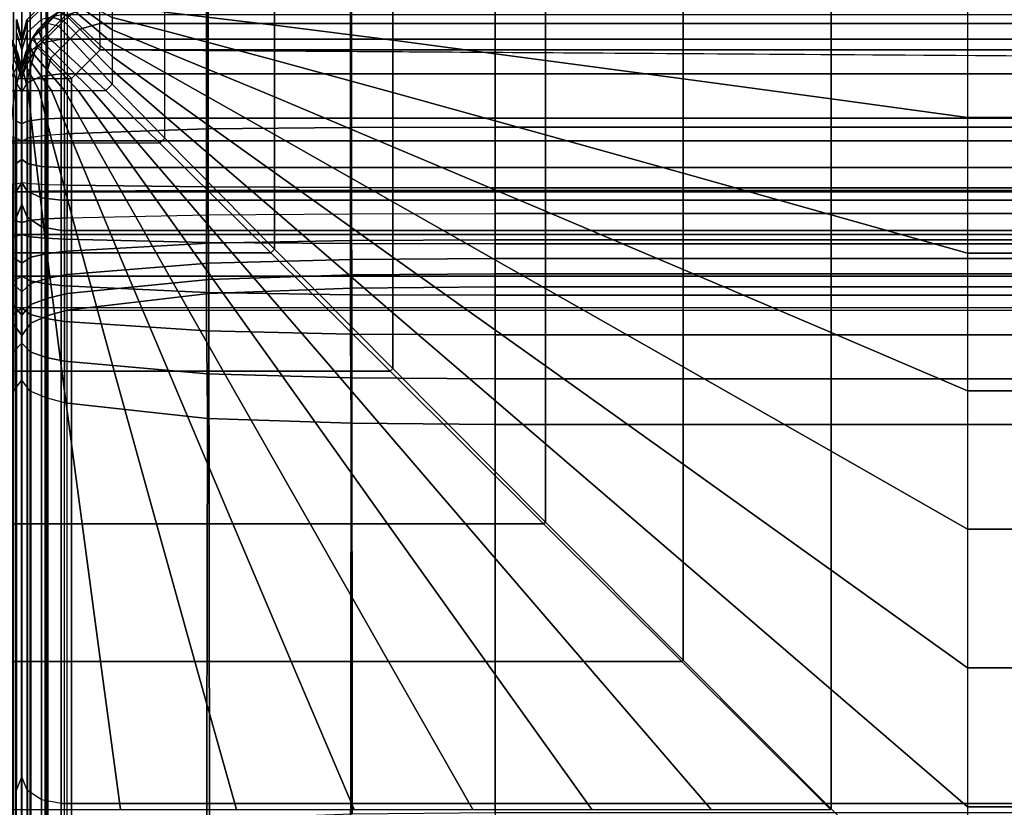
# Model space of a CAD drawing. Units: inches. Extents: x -0.1 to 84.2, y -46.6 to 0.
# Drawn here: x 52 to 58.2, y -9.1 to -4.1 of the extents above; entities that cross this region are included whole.
import ezdxf

# ---------------------------------------------------------------- set-up
doc = ezdxf.new("R2010")
doc.units = ezdxf.units.IN
doc.header["$MEASUREMENT"] = 0
for name, color, linetype in [('SEAT-BACK', 5, 'Continuous'), ('SEAT-BACKFABRIC', 5, 'Continuous'), ('SEAT-SEAT', 5, 'Continuous')]:
    doc.layers.add(name, color=color, linetype=linetype)

msp = doc.modelspace()

# ---------------------------------------------------------------- linework, layer by layer
at = {"layer": 'SEAT-BACK'}
for points in [[(52.1255, -4.0335, 14), (52.1221, -4.0355, 13.7855), (52.0326, -4.1274, 13.8774), (52.034, -4.125, 14)], [(52.1221, -4.0355, 13.7855), (52.1255, -4.25, 13.7835), (52.034, -4.25, 13.875), (52.0326, -4.1274, 13.8774)], [(52.1255, -4.0553, 27.4405), (52.1255, -4.0335, 27.25), (52.034, -4.125, 27.25), (52.034, -4.1445, 27.4198)], [(52.1255, -4.1264, 27.6343), (52.1255, -4.0553, 27.4405), (52.034, -4.1445, 27.4198), (52.034, -4.2078, 27.5925)], [(52.1221, -4.0355, 13.7855), (52.2505, -4, 13.75), (52.2505, -4.25, 13.75), (52.1255, -4.25, 13.7835)], [(77.7505, -4, 13.75), (77.7505, -4.25, 13.75), (52.2505, -4.25, 13.75), (52.2505, -4, 13.75)], [(52.2505, -4.2494, 27.8617), (52.2505, -4.0966, 27.6496), (52.1255, -4.1264, 27.6343), (52.1255, -4.2733, 27.8383)], [(52.2505, -4.0966, 27.6496), (52.2505, -4.2494, 27.8617), (77.7505, -4.2494, 27.8617), (77.7505, -4.0966, 27.6496)], [(51.9666, -4.1445, 27.4198), (51.9666, -4.125, 27.25), (52.0001, -4.25, 27.25), (52.0001, -4.2662, 27.3915)], [(52.0001, -4.25, 27.25), (52.0001, -4.25, 14), (51.9666, -4.125, 14), (51.9666, -4.125, 27.25)], [(51.9666, -4.125, 14), (52.0001, -4.25, 14), (51.968, -4.1274, 13.8774), (51.9666, -4.125, 14)], [(51.968, -4.1274, 13.8774), (52.0001, -4.25, 14), (51.9666, -4.25, 13.875), (51.968, -4.1274, 13.8774)], [(51.9666, -4.2078, 27.5925), (51.9666, -4.1445, 27.4198), (52.0001, -4.2662, 27.3915), (52.0001, -4.319, 27.5354)], [(52.034, -4.1445, 27.4198), (52.034, -4.125, 27.25), (52.0005, -4.25, 27.25), (52.0005, -4.2662, 27.3915)], [(52.0005, -4.25, 27.25), (52.0005, -4.25, 14), (52.034, -4.125, 14), (52.034, -4.125, 27.25)], [(52.034, -4.125, 14), (52.0326, -4.1274, 13.8774), (52.0005, -4.25, 14), (52.034, -4.125, 14)], [(52.0326, -4.1274, 13.8774), (52.034, -4.25, 13.875), (52.0005, -4.25, 14), (52.0326, -4.1274, 13.8774)], [(52.034, -4.2078, 27.5925), (52.034, -4.1445, 27.4198), (52.0005, -4.2662, 27.3915), (52.0005, -4.319, 27.5354)], [(52.1255, -4.2733, 27.8383), (52.1255, -4.1264, 27.6343), (52.034, -4.2078, 27.5925), (52.034, -4.3388, 27.7743)], [(51.9666, -4.3388, 27.7743), (51.9666, -4.2078, 27.5925), (52.0001, -4.319, 27.5354), (52.0001, -4.4281, 27.687)], [(52.034, -4.3388, 27.7743), (52.034, -4.2078, 27.5925), (52.0005, -4.319, 27.5354), (52.0005, -4.4281, 27.687)], [(52.0001, -4.25, 14), (52.0001, -9.25, 14), (51.9666, -9.25, 13.875), (51.9666, -4.25, 13.875)], [(52.0001, -9.5, 23.1154), (52.0001, -9.5, 14.25), (52.0001, -4.25, 14), (52.0001, -4.25, 27.25)], [(52.0001, -4.2662, 27.3915), (52.0001, -9.4609, 23.4831), (52.0001, -9.5, 23.1154), (52.0001, -4.25, 27.25)], [(52.0001, -4.25, 14), (52.0001, -9.3774, 14.0349), (52.0001, -9.25, 14), (52.0001, -4.25, 14)], [(52.0001, -4.25, 14), (52.0001, -9.4653, 14.1229), (52.0001, -9.3774, 14.0349), (52.0001, -4.25, 14)], [(52.0001, -4.25, 14), (52.0001, -9.5, 14.25), (52.0001, -9.4653, 14.1229), (52.0001, -4.25, 14)], [(52.0001, -9.4609, 23.4831), (52.0001, -4.2662, 27.3915), (52.0001, -4.319, 27.5354)], [(52.0005, -4.25, 14), (52.0005, -9.25, 14), (52.034, -9.25, 13.875), (52.034, -4.25, 13.875)], [(52.034, -4.25, 13.875), (52.034, -9.25, 13.875), (52.1255, -9.25, 13.7835), (52.1255, -4.25, 13.7835)], [(52.034, -4.5277, 27.9147), (52.034, -4.3388, 27.7743), (52.1255, -4.2733, 27.8383), (52.1255, -4.4853, 27.9958)], [(52.1255, -4.4853, 27.9958), (52.1255, -4.2733, 27.8383), (52.2505, -4.2494, 27.8617), (52.2505, -4.4698, 28.0255)], [(52.1255, -4.25, 13.7835), (52.1255, -9.25, 13.7835), (52.2505, -9.25, 13.75), (52.2505, -4.25, 13.75)], [(77.7505, -4.2494, 27.8617), (52.2505, -4.2494, 27.8617), (52.2505, -4.4698, 28.0255), (77.7505, -4.4698, 28.0255)], [(77.7505, -4.25, 13.75), (77.7505, -9.25, 13.75), (52.2505, -9.25, 13.75), (52.2505, -4.25, 13.75)], [(52.0001, -4.5856, 27.8039), (52.0001, -4.4281, 27.687), (51.9666, -4.3388, 27.7743), (51.9666, -4.5277, 27.9147)], [(52.0001, -4.4281, 27.687), (52.0001, -9.4609, 23.4831), (52.0001, -4.319, 27.5354), (52.0001, -4.4281, 27.687)], [(52.0005, -4.5856, 27.8039), (52.0005, -4.4281, 27.687), (52.034, -4.3388, 27.7743), (52.034, -4.5277, 27.9147)], [(52.0001, -4.5856, 27.8039), (52.0001, -9.4609, 23.4831), (52.0001, -4.4281, 27.687), (52.0001, -4.5856, 27.8039)], [(52.034, -4.7696, 27.9926), (52.034, -4.5277, 27.9147), (52.1255, -4.4853, 27.9958), (52.1255, -4.7567, 28.0832)], [(52.1255, -4.7567, 28.0832), (52.1255, -4.4853, 27.9958), (52.2505, -4.4698, 28.0255), (52.2505, -4.752, 28.1163)], [(77.7505, -4.4698, 28.0255), (52.2505, -4.4698, 28.0255), (52.2505, -4.752, 28.1163), (77.7505, -4.752, 28.1163)], [(52.0001, -4.7872, 27.8688), (52.0001, -4.5856, 27.8039), (51.9666, -4.5277, 27.9147), (51.9666, -4.7696, 27.9926)], [(52.0005, -4.7872, 27.8688), (52.0005, -4.5856, 27.8039), (52.034, -4.5277, 27.9147), (52.034, -4.7696, 27.9926)], [(52.0001, -9.3711, 23.7747), (52.0001, -9.4609, 23.4831), (52.0001, -4.5856, 27.8039), (52.0001, -4.7872, 27.8688)], [(52.0001, -5.0107, 27.8601), (52.0001, -4.7872, 27.8688), (51.9666, -4.7696, 27.9926), (51.9666, -5.0379, 27.9821)], [(52.0001, -9.1893, 24.1108), (52.0001, -9.3711, 23.7747), (52.0001, -4.7872, 27.8688), (52.0001, -5.0107, 27.8601)], [(52.0005, -5.0107, 27.8601), (52.0005, -4.7872, 27.8688), (52.034, -4.7696, 27.9926), (52.034, -5.0379, 27.9821)], [(52.034, -5.0379, 27.9821), (52.034, -4.7696, 27.9926), (52.1255, -4.7567, 28.0832), (52.1255, -5.0577, 28.0714)], [(52.1255, -5.0577, 28.0714), (52.1255, -4.7567, 28.0832), (52.2505, -4.752, 28.1163), (52.2505, -5.065, 28.1041)], [(77.7505, -5.065, 28.1041), (77.7505, -4.752, 28.1163), (52.2505, -4.752, 28.1163), (52.2505, -5.065, 28.1041)], [(52.0001, -5.1582, 27.8071), (52.0001, -5.0107, 27.8601), (51.9666, -5.0379, 27.9821), (51.9666, -5.2149, 27.9186)], [(52.0001, -8.9273, 24.4102), (52.0001, -9.1893, 24.1108), (52.0001, -5.0107, 27.8601), (52.0001, -5.1582, 27.8071)], [(52.0005, -5.1582, 27.8071), (52.0005, -5.0107, 27.8601), (52.034, -5.0379, 27.9821), (52.034, -5.2149, 27.9186)], [(52.034, -5.2149, 27.9186), (52.034, -5.0379, 27.9821), (52.1255, -5.0577, 28.0714), (52.1255, -5.2564, 28.0001)], [(52.1255, -5.2564, 28.0001), (52.1255, -5.0577, 28.0714), (52.2505, -5.065, 28.1041), (52.2505, -5.2715, 28.03)], [(77.7505, -5.2715, 28.03), (77.7505, -5.065, 28.1041), (52.2505, -5.065, 28.1041), (52.2505, -5.2715, 28.03)], [(52.0001, -5.2955, 27.7124), (52.0001, -5.1582, 27.8071), (51.9666, -5.2149, 27.9186), (51.9666, -5.3796, 27.8049)], [(52.0001, -5.2955, 27.7124), (52.0001, -8.9273, 24.4102), (52.0001, -5.1582, 27.8071), (52.0001, -5.2955, 27.7124)], [(52.0005, -5.2955, 27.7124), (52.0005, -5.1582, 27.8071), (52.034, -5.2149, 27.9186), (52.034, -5.3796, 27.8049)], [(52.034, -5.3796, 27.8049), (52.034, -5.2149, 27.9186), (52.1255, -5.2564, 28.0001), (52.1255, -5.4411, 27.8726)], [(52.0001, -8.9273, 24.4102), (52.0001, -5.2955, 27.7124), (51.9666, -5.3796, 27.8049), (51.9666, -9.0114, 24.5026)], [(52.0005, -8.9273, 24.4102), (52.0005, -5.2955, 27.7124), (52.034, -5.3796, 27.8049), (52.034, -9.0114, 24.5026)], [(52.1255, -5.4411, 27.8726), (52.1255, -5.2564, 28.0001), (52.2505, -5.2715, 28.03), (52.2505, -5.4636, 27.8974)], [(77.7505, -5.4636, 27.8974), (77.7505, -5.2715, 28.03), (52.2505, -5.2715, 28.03), (52.2505, -5.4636, 27.8974)], [(52.034, -9.0114, 24.5026), (52.034, -5.3796, 27.8049), (52.1255, -5.4411, 27.8726), (52.1255, -9.0729, 24.5703)], [(52.1255, -9.0729, 24.5703), (52.1255, -5.4411, 27.8726), (52.2505, -5.4636, 27.8974), (52.2505, -9.0955, 24.5951)], [(52.2505, -5.4636, 27.8974), (52.2505, -9.0955, 24.5951), (77.7505, -9.0955, 24.5951), (77.7505, -5.4636, 27.8974)], [(52.0001, -8.9273, 24.4102), (52.0001, -9.1893, 24.1108), (51.9666, -9.2921, 24.1819), (51.9666, -9.0114, 24.5026)], [(52.0005, -8.9273, 24.4102), (52.0005, -9.1893, 24.1108), (52.034, -9.2921, 24.1819), (52.034, -9.0114, 24.5026)], [(52.034, -9.0114, 24.5026), (52.034, -9.2921, 24.1819), (52.1255, -9.3674, 24.2339), (52.1255, -9.0729, 24.5703)], [(52.1255, -9.0729, 24.5703), (52.1255, -9.3674, 24.2339), (52.2505, -9.3949, 24.253), (52.2505, -9.0955, 24.5951)], [(52.2505, -9.0955, 24.5951), (52.2505, -9.3949, 24.253), (77.7505, -9.3949, 24.253), (77.7505, -9.0955, 24.5951)]]:
    msp.add_3dface(points, dxfattribs=at)
at = {"layer": 'SEAT-BACKFABRIC'}
for points in [[(52.0527, -0.8787, 28.3295), (52.0527, -4.8725, 29.1311), (52.1553, -4.859, 29.1984), (52.1553, -0.8652, 28.3969)], [(52.1553, -0.8652, 28.3969), (52.1553, -4.859, 29.1984), (52.2698, -4.8497, 29.2445), (52.2698, -0.8559, 28.4429)], [(53.1706, -0.8257, 28.5937), (53.1706, -4.8195, 29.3952), (52.2698, -4.8497, 29.2445), (52.2698, -0.8559, 28.4429)], [(54.0849, -0.8159, 28.6426), (54.0849, -4.8097, 29.4441), (53.1706, -4.8195, 29.3952), (53.1706, -0.8257, 28.5937)], [(55.0005, -0.8135, 28.6545), (55.0005, -4.8073, 29.456), (54.0849, -4.8097, 29.4441), (54.0849, -0.8159, 28.6426)], [(55.0005, -0.8135, 28.6545), (55.0005, -4.8073, 29.456), (77.4777, -4.8073, 29.456), (77.4777, -0.8135, 28.6545)], [(52.0003, -4.8939, 29.0246), (25.9999, -4.8939, 29.0246), (25.9999, -0.9, 28.2231), (52.0003, -0.9, 28.2231)], [(52.0003, -5.1604, 28.4993), (52.0003, -0.9, 28.2231), (51.9574, -0.9071, 28.0952), (51.9436, -5.1685, 28.387)], [(52.0003, -0.9, 28.2231), (52.0003, -4.8939, 29.0246), (51.9479, -4.8725, 29.1311), (51.9479, -0.8787, 28.3295)], [(52.0003, -0.9, 28.2231), (52.0003, -4.8939, 29.0246), (52.0527, -4.8725, 29.1311), (52.0527, -0.8787, 28.3295)], [(80.4779, -4.8939, 29.0246), (52.0003, -4.8939, 29.0246), (52.0003, -0.9, 28.2231), (80.4779, -0.9, 28.2231)], [(52.0003, -5.1604, 28.4993), (52.0003, -0.9, 28.2231), (52.0432, -0.9071, 28.0952), (52.057, -5.1685, 28.387)], [(52.0003, -4.8939, 29.0246), (52.0003, -5.1604, 28.4993), (52.0003, -0.9, 28.2231), (52.0003, -4.8939, 29.0246)], [(52.057, -5.1685, 28.387), (52.0432, -0.9071, 28.0952), (52.1572, -0.9128, 28.0162), (52.166, -5.1735, 28.3173)], [(52.166, -5.1735, 28.3173), (52.1572, -0.9128, 28.0162), (52.2867, -0.9165, 27.9646), (52.2867, -5.1769, 28.27)], [(53.1825, -5.1875, 28.1212), (53.1825, -0.9271, 27.8158), (52.2867, -0.9165, 27.9646), (52.2867, -5.1769, 28.27)], [(54.0908, -5.191, 28.0724), (54.0908, -0.9306, 27.767), (53.1825, -0.9271, 27.8158), (53.1825, -5.1875, 28.1212)], [(55.0005, -5.1919, 28.0604), (55.0005, -0.9315, 27.755), (54.0908, -0.9306, 27.767), (54.0908, -5.191, 28.0724)], [(77.4777, -5.1919, 28.0604), (55.0005, -5.1919, 28.0604), (55.0005, -0.9315, 27.755), (77.4777, -0.9315, 27.755)], [(52.0527, -5.2154, 29.1682), (52.0527, -4.8725, 29.1311), (52.1553, -4.859, 29.1984), (52.1553, -5.2142, 29.2369)], [(52.1553, -5.2142, 29.2369), (52.1553, -4.859, 29.1984), (52.2698, -4.8497, 29.2445), (52.2698, -5.2133, 29.2839)], [(52.2698, -5.2133, 29.2839), (52.2698, -4.8497, 29.2445), (53.1706, -4.8195, 29.3952), (53.1706, -5.2106, 29.4376)], [(53.1706, -5.2106, 29.4376), (53.1706, -4.8195, 29.3952), (54.0849, -4.8097, 29.4441), (54.0849, -5.2097, 29.4874)], [(54.0849, -5.2097, 29.4874), (54.0849, -4.8097, 29.4441), (55.0005, -4.8073, 29.456), (55.0005, -5.2095, 29.4996)], [(55.0005, -5.2095, 29.4996), (77.4777, -5.2095, 29.4996), (77.4777, -4.8073, 29.456), (55.0005, -4.8073, 29.456)], [(25.9999, -4.8939, 29.0246), (52.0003, -4.8939, 29.0246), (52.0003, -5.2174, 29.0597), (25.9999, -5.2174, 29.0597)], [(52.0003, -5.2174, 29.0597), (52.0003, -4.8939, 29.0246), (51.9479, -4.8725, 29.1311), (51.9479, -5.2154, 29.1682)], [(52.0003, -5.2174, 29.0597), (52.0003, -4.8939, 29.0246), (52.0527, -4.8725, 29.1311), (52.0527, -5.2154, 29.1682)], [(52.0003, -4.8939, 29.0246), (80.4779, -4.8939, 29.0246), (80.4779, -5.2174, 29.0597), (52.0003, -5.2174, 29.0597)], [(52.0003, -5.2174, 29.0597), (52.0003, -5.1604, 28.4993), (52.0003, -4.8939, 29.0246), (52.0003, -5.2174, 29.0597)], [(51.9436, -5.398, 28.3802), (51.9436, -5.1685, 28.387), (52.0003, -5.1604, 28.4993), (52.0003, -5.4126, 28.4919)], [(52.057, -5.398, 28.3802), (52.057, -5.1685, 28.387), (52.0003, -5.1604, 28.4993), (52.0003, -5.4126, 28.4919)], [(52.0003, -5.4891, 29.0441), (52.0003, -5.4126, 28.4919), (52.0003, -5.1604, 28.4993), (52.0003, -5.2174, 29.0597)], [(52.166, -5.3889, 28.311), (52.166, -5.1735, 28.3173), (52.057, -5.1685, 28.387), (52.057, -5.398, 28.3802)], [(52.2867, -5.3827, 28.264), (52.2867, -5.1769, 28.27), (52.166, -5.1735, 28.3173), (52.166, -5.3889, 28.311)], [(53.1825, -5.3634, 28.1161), (53.1825, -5.1875, 28.1212), (52.2867, -5.1769, 28.27), (52.2867, -5.3827, 28.264)], [(25.9999, -5.2174, 29.0597), (52.0003, -5.2174, 29.0597), (52.0003, -5.4891, 29.0441), (25.9999, -5.4891, 29.0441)], [(52.0003, -5.4891, 29.0441), (52.0003, -5.2174, 29.0597), (51.9479, -5.2154, 29.1682), (51.9479, -5.5034, 29.1517)], [(52.0003, -5.4891, 29.0441), (52.0003, -5.2174, 29.0597), (52.0527, -5.2154, 29.1682), (52.0527, -5.5034, 29.1517)], [(52.0003, -5.2174, 29.0597), (80.4779, -5.2174, 29.0597), (80.4779, -5.4891, 29.0441), (52.0003, -5.4891, 29.0441)], [(52.0527, -5.5034, 29.1517), (52.0527, -5.2154, 29.1682), (52.1553, -5.2142, 29.2369), (52.1553, -5.5125, 29.2198)], [(52.1553, -5.5125, 29.2198), (52.1553, -5.2142, 29.2369), (52.2698, -5.2133, 29.2839), (52.2698, -5.5187, 29.2664)], [(52.2698, -5.5187, 29.2664), (52.2698, -5.2133, 29.2839), (53.1706, -5.2106, 29.4376), (53.1706, -5.539, 29.4188)], [(53.1706, -5.539, 29.4188), (53.1706, -5.2106, 29.4376), (54.0849, -5.2097, 29.4874), (54.0849, -5.5456, 29.4682)], [(54.0908, -5.357, 28.0675), (54.0908, -5.191, 28.0724), (53.1825, -5.1875, 28.1212), (53.1825, -5.3634, 28.1161)], [(54.0849, -5.5456, 29.4682), (54.0849, -5.2097, 29.4874), (55.0005, -5.2095, 29.4996), (55.0005, -5.5472, 29.4803)], [(55.0005, -5.3555, 28.0556), (55.0005, -5.1919, 28.0604), (54.0908, -5.191, 28.0724), (54.0908, -5.357, 28.0675)], [(77.4777, -5.3555, 28.0556), (55.0005, -5.3555, 28.0556), (55.0005, -5.1919, 28.0604), (77.4777, -5.1919, 28.0604)], [(55.0005, -5.2095, 29.4996), (55.0005, -5.5472, 29.4803), (77.4777, -5.5472, 29.4803), (77.4777, -5.2095, 29.4996)], [(52.2867, -5.5936, 28.2132), (52.2867, -5.3827, 28.264), (53.1825, -5.3634, 28.1161), (53.1836, -5.5434, 28.0726)], [(53.1836, -5.5434, 28.0726), (53.1825, -5.3634, 28.1161), (54.0908, -5.357, 28.0675), (54.0914, -5.527, 28.0266)], [(54.0914, -5.527, 28.0266), (54.0908, -5.357, 28.0675), (55.0005, -5.3555, 28.0556), (55.0005, -5.523, 28.0153)], [(77.4777, -5.523, 28.0153), (55.0005, -5.523, 28.0153), (55.0005, -5.3555, 28.0556), (77.4777, -5.3555, 28.0556)], [(51.9436, -5.633, 28.3236), (51.9436, -5.398, 28.3802), (52.0003, -5.4126, 28.4919), (52.0003, -5.6708, 28.4297)], [(52.057, -5.633, 28.3236), (52.057, -5.398, 28.3802), (52.0003, -5.4126, 28.4919), (52.0003, -5.6708, 28.4297)], [(52.0003, -5.7519, 28.989), (52.0003, -5.6708, 28.4297), (52.0003, -5.4126, 28.4919), (52.0003, -5.4891, 29.0441)], [(52.166, -5.6095, 28.2579), (52.166, -5.3889, 28.311), (52.057, -5.398, 28.3802), (52.057, -5.633, 28.3236)], [(52.2867, -5.5936, 28.2132), (52.2867, -5.3827, 28.264), (52.166, -5.3889, 28.311), (52.166, -5.6095, 28.2579)], [(25.9999, -5.4891, 29.0441), (52.0003, -5.4891, 29.0441), (52.0003, -5.7519, 28.989), (25.9999, -5.7519, 28.989)], [(52.0003, -5.7519, 28.989), (52.0003, -5.4891, 29.0441), (51.9479, -5.5034, 29.1517), (51.9479, -5.782, 29.0933)], [(52.0003, -5.7519, 28.989), (52.0003, -5.4891, 29.0441), (52.0527, -5.5034, 29.1517), (52.0527, -5.782, 29.0933)], [(52.0003, -5.4891, 29.0441), (80.4779, -5.4891, 29.0441), (80.4779, -5.7519, 28.989), (52.0003, -5.7519, 28.989)], [(52.0527, -5.782, 29.0933), (52.0527, -5.5034, 29.1517), (52.1553, -5.5125, 29.2198), (52.1553, -5.8011, 29.1593)], [(52.1553, -5.8011, 29.1593), (52.1553, -5.5125, 29.2198), (52.2698, -5.5187, 29.2664), (52.2698, -5.8141, 29.2044)], [(52.2698, -5.8141, 29.2044), (52.2698, -5.5187, 29.2664), (53.1706, -5.539, 29.4188), (53.1706, -5.8568, 29.3522)], [(52.2867, -5.7423, 28.1463), (52.2867, -5.5936, 28.2132), (53.1836, -5.5434, 28.0726), (53.1847, -5.6704, 28.0154)], [(53.1706, -5.8568, 29.3522), (53.1706, -5.539, 29.4188), (54.0849, -5.5456, 29.4682), (54.0849, -5.8706, 29.4)], [(53.1847, -5.6704, 28.0154), (53.1836, -5.5434, 28.0726), (54.0914, -5.527, 28.0266), (54.0919, -5.6469, 27.9727)], [(54.0849, -5.8706, 29.4), (54.0849, -5.5456, 29.4682), (55.0005, -5.5472, 29.4803), (55.0005, -5.874, 29.4118)], [(54.0919, -5.6469, 27.9727), (54.0914, -5.527, 28.0266), (55.0005, -5.523, 28.0153), (55.0005, -5.6411, 27.9622)], [(77.4777, -5.6411, 27.9622), (55.0005, -5.6411, 27.9622), (55.0005, -5.523, 28.0153), (77.4777, -5.523, 28.0153)], [(55.0005, -5.5472, 29.4803), (55.0005, -5.874, 29.4118), (77.4777, -5.874, 29.4118), (77.4777, -5.5472, 29.4803)], [(52.166, -5.7651, 28.1879), (52.166, -5.6095, 28.2579), (52.057, -5.633, 28.3236), (52.057, -5.7987, 28.2491)], [(52.2867, -5.7423, 28.1463), (52.2867, -5.5936, 28.2132), (52.166, -5.6095, 28.2579), (52.166, -5.7651, 28.1879)], [(51.9436, -5.7987, 28.2491), (51.9436, -5.633, 28.3236), (52.0003, -5.6708, 28.4297), (52.0003, -5.8529, 28.3478)], [(52.057, -5.7987, 28.2491), (52.057, -5.633, 28.3236), (52.0003, -5.6708, 28.4297), (52.0003, -5.8529, 28.3478)], [(52.0003, -5.9533, 28.9178), (52.0003, -5.8529, 28.3478), (52.0003, -5.6708, 28.4297), (52.0003, -5.7519, 28.989)], [(52.2867, -5.863, 28.0685), (52.2867, -5.7423, 28.1463), (53.1847, -5.6704, 28.0154), (53.1859, -5.7734, 27.9489)], [(53.1859, -5.7734, 27.9489), (53.1847, -5.6704, 28.0154), (54.0919, -5.6469, 27.9727), (54.0926, -5.7442, 27.9099)], [(54.0926, -5.7442, 27.9099), (54.0919, -5.6469, 27.9727), (55.0005, -5.6411, 27.9622), (55.0005, -5.7371, 27.9003)], [(77.4777, -5.7371, 27.9003), (55.0005, -5.7371, 27.9003), (55.0005, -5.6411, 27.9622), (77.4777, -5.6411, 27.9622)], [(52.2867, -5.863, 28.0685), (52.2867, -5.7423, 28.1463), (52.166, -5.7651, 28.1879), (52.166, -5.8915, 28.1065)], [(54.0927, -5.829, 27.8369), (54.0926, -5.7442, 27.9099), (55.0005, -5.7371, 27.9003), (55.0005, -5.8206, 27.8284)], [(77.4777, -5.7371, 27.9003), (77.4777, -5.8206, 27.8284), (55.0005, -5.8206, 27.8284), (55.0005, -5.7371, 27.9003)], [(25.9999, -5.7519, 28.989), (52.0003, -5.7519, 28.989), (52.0003, -5.9533, 28.9178), (25.9999, -5.9533, 28.9178)], [(51.9436, -5.9333, 28.1624), (51.9436, -5.7987, 28.2491), (52.0003, -5.8529, 28.3478), (52.0003, -6.0008, 28.2525)], [(52.0003, -5.9533, 28.9178), (52.0003, -5.7519, 28.989), (51.9479, -5.782, 29.0933), (51.9479, -5.9955, 29.0178)], [(52.0003, -5.9533, 28.9178), (52.0003, -5.7519, 28.989), (52.0527, -5.782, 29.0933), (52.0527, -5.9955, 29.0178)], [(52.0003, -5.7519, 28.989), (80.4779, -5.7519, 28.989), (80.4779, -5.9533, 28.9178), (52.0003, -5.9533, 28.9178)], [(52.057, -5.9333, 28.1624), (52.057, -5.7987, 28.2491), (52.0003, -5.8529, 28.3478), (52.0003, -6.0008, 28.2525)], [(52.0527, -5.9955, 29.0178), (52.0527, -5.782, 29.0933), (52.1553, -5.8011, 29.1593), (52.1553, -6.0222, 29.081)], [(52.166, -5.8915, 28.1065), (52.166, -5.7651, 28.1879), (52.057, -5.7987, 28.2491), (52.057, -5.9333, 28.1624)], [(52.1553, -6.0222, 29.081), (52.1553, -5.8011, 29.1593), (52.2698, -5.8141, 29.2044), (52.2698, -6.0405, 29.1244)], [(52.2867, -5.9682, 27.978), (52.2867, -5.863, 28.0685), (53.1859, -5.7734, 27.9489), (53.1863, -5.8632, 27.8716)], [(53.1863, -5.8632, 27.8716), (53.1859, -5.7734, 27.9489), (54.0926, -5.7442, 27.9099), (54.0927, -5.829, 27.8369)], [(52.0003, -6.1777, 28.8042), (52.0003, -6.0008, 28.2525), (52.0003, -5.8529, 28.3478), (52.0003, -5.9533, 28.9178)], [(52.2867, -5.9682, 27.978), (52.2867, -5.863, 28.0685), (52.166, -5.8915, 28.1065), (52.166, -6.0015, 28.0118)], [(52.2698, -6.0405, 29.1244), (52.2698, -5.8141, 29.2044), (53.1706, -5.8568, 29.3522), (53.1706, -6.1002, 29.2661)], [(52.2867, -9.3022, 24.6887), (52.2867, -5.9682, 27.978), (53.1863, -5.8632, 27.8716), (53.1893, -9.197, 24.5821)], [(53.1706, -6.1002, 29.2661), (53.1706, -5.8568, 29.3522), (54.0849, -5.8706, 29.4), (54.0849, -6.1196, 29.312)], [(53.1893, -9.197, 24.5821), (53.1863, -5.8632, 27.8716), (54.0927, -5.829, 27.8369), (54.0943, -9.163, 24.5476)], [(54.0943, -9.163, 24.5476), (54.0927, -5.829, 27.8369), (55.0005, -5.8206, 27.8284), (55.0005, -9.1546, 24.5391)], [(75.0005, -5.8206, 27.8284), (75.0005, -9.1546, 24.5391), (55.0005, -9.1546, 24.5391), (55.0005, -5.8206, 27.8284)], [(52.166, -6.0015, 28.0118), (52.166, -5.8915, 28.1065), (52.057, -5.9333, 28.1624), (52.057, -6.0506, 28.0614)], [(54.0849, -6.1196, 29.312), (54.0849, -5.8706, 29.4), (55.0005, -5.874, 29.4118), (55.0005, -6.1243, 29.3232)], [(55.0005, -5.874, 29.4118), (55.0005, -6.1243, 29.3232), (77.4777, -6.1243, 29.3232), (77.4777, -5.874, 29.4118)], [(51.9436, -6.0506, 28.0614), (51.9436, -5.9333, 28.1624), (52.0003, -6.0008, 28.2525), (52.0003, -6.1296, 28.1416)], [(52.0003, -6.1777, 28.8042), (52.0003, -5.9533, 28.9178), (51.9479, -5.9955, 29.0178), (51.9479, -6.2333, 28.8974)], [(52.057, -6.0506, 28.0614), (52.057, -5.9333, 28.1624), (52.0003, -6.0008, 28.2525), (52.0003, -6.1296, 28.1416)], [(52.0003, -6.1777, 28.8042), (52.0003, -5.9533, 28.9178), (52.0527, -5.9955, 29.0178), (52.0527, -6.2333, 28.8974)], [(52.2867, -9.3022, 24.6887), (52.2867, -5.9682, 27.978), (52.166, -6.0015, 28.0118), (52.166, -9.3355, 24.7225)], [(77.7142, -5.9682, 27.978), (77.7142, -9.3022, 24.6887), (52.2867, -9.3022, 24.6887), (52.2867, -5.9682, 27.978)], [(51.9436, -9.3846, 24.7722), (51.9436, -6.0506, 28.0614), (52.0003, -6.1296, 28.1416), (52.0003, -9.4636, 24.8524)], [(52.0003, -6.4112, 28.6384), (52.0003, -6.1296, 28.1416), (52.0003, -6.0008, 28.2525), (52.0003, -6.1777, 28.8042)], [(52.057, -9.3846, 24.7722), (52.057, -6.0506, 28.0614), (52.0003, -6.1296, 28.1416), (52.0003, -9.4636, 24.8524)], [(52.0527, -6.2333, 28.8974), (52.0527, -5.9955, 29.0178), (52.1553, -6.0222, 29.081), (52.1553, -6.2685, 28.9564)], [(52.166, -9.3355, 24.7225), (52.166, -6.0015, 28.0118), (52.057, -6.0506, 28.0614), (52.057, -9.3846, 24.7722)], [(52.1553, -6.2685, 28.9564), (52.1553, -6.0222, 29.081), (52.2698, -6.0405, 29.1244), (52.2698, -6.2926, 28.9967)], [(52.2698, -6.2926, 28.9967), (52.2698, -6.0405, 29.1244), (53.1706, -6.1002, 29.2661), (53.1746, -6.3716, 29.1291)], [(53.1746, -6.3716, 29.1291), (53.1706, -6.1002, 29.2661), (54.0849, -6.1196, 29.312), (54.0869, -6.3969, 29.1716)], [(52.0003, -6.4112, 28.6384), (52.0003, -6.1777, 28.8042), (51.9479, -6.2333, 28.8974), (51.9479, -6.4809, 28.7217)], [(52.0003, -9.6716, 25.9114), (52.0003, -9.4636, 24.8524), (52.0003, -6.1296, 28.1416), (52.0003, -6.4112, 28.6384)], [(52.0003, -6.4112, 28.6384), (52.0003, -6.1777, 28.8042), (52.0527, -6.2333, 28.8974), (52.0527, -6.4809, 28.7217)], [(54.0869, -6.3969, 29.1716), (54.0849, -6.1196, 29.312), (55.0005, -6.1243, 29.3232), (55.0005, -6.4032, 29.182)], [(55.0005, -6.1243, 29.3232), (55.0005, -6.4032, 29.182), (77.4777, -6.4032, 29.182), (77.4777, -6.1243, 29.3232)], [(52.0527, -6.4809, 28.7217), (52.0527, -6.2333, 28.8974), (52.1553, -6.2685, 28.9564), (52.1553, -6.5249, 28.7743)], [(52.1553, -6.5249, 28.7743), (52.1553, -6.2685, 28.9564), (52.2698, -6.2926, 28.9967), (52.2698, -6.5551, 28.8104)], [(53.1746, -6.3716, 29.1291), (53.1783, -6.6542, 28.9288), (52.2698, -6.5551, 28.8104), (52.2698, -6.2926, 28.9967)], [(51.9479, -9.7412, 25.9947), (51.9479, -6.4809, 28.7217), (52.0003, -6.4112, 28.6384), (52.0003, -9.6716, 25.9114)], [(52.0527, -9.7412, 25.9947), (52.0527, -6.4809, 28.7217), (52.0003, -6.4112, 28.6384), (52.0003, -9.6716, 25.9114)], [(54.0869, -6.3969, 29.1716), (54.0887, -6.6858, 28.9666), (53.1783, -6.6542, 28.9288), (53.1746, -6.3716, 29.1291)], [(55.0005, -6.4032, 29.182), (55.0005, -6.6935, 28.9759), (54.0887, -6.6858, 28.9666), (54.0869, -6.3969, 29.1716)], [(55.0005, -6.4032, 29.182), (55.0005, -6.6935, 28.9759), (77.4777, -6.6935, 28.9759), (77.4777, -6.4032, 29.182)], [(52.1553, -9.7853, 26.0474), (52.1553, -6.5249, 28.7743), (52.0527, -6.4809, 28.7217), (52.0527, -9.7412, 25.9947)], [(52.2698, -9.8154, 26.0834), (52.2698, -6.5551, 28.8104), (52.1553, -6.5249, 28.7743), (52.1553, -9.7853, 26.0474)], [(52.2699, -9.8154, 26.0834), (52.2698, -6.5551, 28.8104), (53.1783, -6.6542, 28.9288), (53.1706, -9.9141, 26.2014)], [(53.1706, -9.9141, 26.2014), (53.1783, -6.6542, 28.9288), (54.0887, -6.6858, 28.9666), (54.0849, -9.9461, 26.2396)], [(54.0849, -9.9461, 26.2396), (54.0887, -6.6858, 28.9666), (55.0005, -6.6935, 28.9759), (55.0005, -9.9539, 26.2489)], [(55.0005, -6.6935, 28.9759), (55.0005, -9.9539, 26.2489), (75.0005, -9.9539, 26.2489), (77.4777, -6.6935, 28.9759)]]:
    msp.add_3dface(points, dxfattribs=at)
at = {"layer": 'SEAT-SEAT'}
for points in [[(52.3675, -4.1873, 7.882), (52.4954, -4.1507, 7.8922), (52.4954, -4.0392, 8.0559), (52.2787, -4.0985, 8.0473)], [(52.3785, -4.0509, 13.8626), (52.5736, -4.1911, 13.9709), (52.5736, -4.274, 14.0155), (52.3385, -4.0751, 13.8872)], [(52.4195, -4.0303, 13.8365), (52.5736, -4.1128, 13.9188), (52.5736, -4.1911, 13.9709), (52.3785, -4.0509, 13.8626)], [(79.7519, -4.0392, 8.0559), (79.7519, -4.1507, 7.8922), (52.4954, -4.1507, 7.8922), (52.4954, -4.0392, 8.0559)], [(52.5736, -4.1128, 13.9188), (52.9076, -4.1983, 13.9751), (52.9076, -4.0797, 13.8915), (52.5736, -4.0441, 13.8547)], [(52.9076, -4.002, 13.7717), (53.6012, -4.002, 13.7717), (53.6012, -4.1621, 13.9531), (52.9076, -4.0797, 13.8915)], [(53.6012, -4.002, 13.7717), (54.3531, -4.002, 13.7717), (54.3531, -4.2575, 14.0072), (53.6012, -4.1621, 13.9531)], [(54.3531, -4.002, 13.7717), (55.3205, -4.002, 13.7717), (55.3205, -4.3846, 14.0655), (54.3531, -4.2575, 14.0072)], [(55.3205, -4.002, 13.7717), (56.1931, -4.002, 13.7718), (56.1931, -4.5017, 14.111), (55.3205, -4.3846, 14.0655)], [(56.1931, -4.002, 13.7718), (57.1315, -4.002, 13.7718), (57.1315, -4.6292, 14.1547), (56.1931, -4.5017, 14.111)], [(57.1315, -4.002, 13.7718), (57.9971, -4.002, 13.7718), (57.9971, -4.7479, 14.1913), (57.1315, -4.6292, 14.1547)], [(74.2501, -4.002, 13.7718), (57.9971, -4.002, 13.7718), (57.9971, -4.7479, 14.1913), (74.2501, -4.7479, 14.1913)], [(52.2471, -4.067, 13.7497), (52.2471, -4.067, 8.25), (52.0641, -4.25, 8.25), (52.0641, -4.25, 13.7497)], [(52.0738, -4.234, 13.7497), (52.2311, -4.0766, 13.7497), (52.2471, -4.067, 13.7497), (52.0641, -4.25, 13.7497)], [(52.0957, -4.2815, 8.0473), (52.2787, -4.0985, 8.0473), (52.2471, -4.067, 8.25), (52.0641, -4.25, 8.25)], [(52.1062, -4.1883, 13.7497), (52.1854, -4.1091, 13.7497), (52.2311, -4.0766, 13.7497), (52.0738, -4.234, 13.7497)], [(52.1845, -4.3703, 7.882), (52.3675, -4.1873, 7.882), (52.2787, -4.0985, 8.0473), (52.0957, -4.2815, 8.0473)], [(52.1062, -4.1883, 13.7497), (52.1436, -4.1464, 13.7497), (52.1854, -4.1091, 13.7497), (52.1062, -4.1883, 13.7497)], [(52.1847, -4.1097, 13.833), (52.1854, -4.1091, 13.7497), (52.1436, -4.1464, 13.7497), (52.1436, -4.1464, 13.8512)], [(52.1847, -4.1097, 13.833), (52.2647, -4.1339, 13.9342), (52.232, -4.1684, 13.9571), (52.1436, -4.1464, 13.8512)], [(52.2296, -4.0776, 13.8152), (52.3004, -4.1028, 13.911), (52.2647, -4.1339, 13.9342), (52.1847, -4.1097, 13.833)], [(52.3004, -4.1028, 13.911), (52.5736, -4.3595, 14.0548), (52.5736, -4.4467, 14.0904), (52.2647, -4.1339, 13.9342)], [(52.3385, -4.0751, 13.8872), (52.5736, -4.274, 14.0155), (52.5736, -4.3595, 14.0548), (52.3004, -4.1028, 13.911)], [(52.5736, -4.1911, 13.9709), (52.9076, -4.3279, 14.0409), (52.9076, -4.1983, 13.9751), (52.5736, -4.1128, 13.9188)], [(52.9076, -4.0797, 13.8915), (53.6012, -4.1621, 13.9531), (53.6012, -4.3834, 14.065), (52.9076, -4.1983, 13.9751)], [(52.1436, -4.1464, 13.8512), (52.1436, -4.1464, 13.7497), (52.1062, -4.1883, 13.7497), (52.1068, -4.1875, 13.833)], [(52.1068, -4.1875, 13.833), (52.131, -4.2676, 13.9342), (52.1655, -4.2348, 13.9571), (52.1436, -4.1464, 13.8512)], [(52.1655, -4.2348, 13.9571), (52.232, -4.1684, 13.9571), (52.1436, -4.1464, 13.8512), (52.1655, -4.2348, 13.9571)], [(52.5736, -4.535, 14.1229), (52.232, -4.1684, 13.9571), (52.1655, -4.2348, 13.9571), (52.5321, -4.5765, 14.1229)], [(52.2647, -4.1339, 13.9342), (52.5736, -4.4467, 14.0904), (52.5736, -4.535, 14.1229), (52.232, -4.1684, 13.9571)], [(52.4971, -4.317, 7.7847), (52.4971, -4.317, 7.7847), (52.4954, -4.1507, 7.8922), (52.3675, -4.1873, 7.882)], [(79.7519, -4.1507, 7.8922), (79.7501, -4.317, 7.7847), (52.4971, -4.317, 7.7847), (52.4954, -4.1507, 7.8922)], [(53.6012, -4.1621, 13.9531), (54.3531, -4.2575, 14.0072), (54.3531, -4.589, 14.1415), (53.6012, -4.3834, 14.065)], [(52.0747, -4.2325, 13.8152), (52.0738, -4.234, 13.7497), (52.0466, -4.2831, 13.7497), (52.0477, -4.281, 13.7981)], [(52.0477, -4.281, 13.7981), (52.0722, -4.3414, 13.8872), (52.0999, -4.3033, 13.911), (52.0747, -4.2325, 13.8152)], [(52.1068, -4.1875, 13.833), (52.1062, -4.1883, 13.7497), (52.0738, -4.234, 13.7497), (52.0747, -4.2325, 13.8152)], [(52.0747, -4.2325, 13.8152), (52.0999, -4.3033, 13.911), (52.131, -4.2676, 13.9342), (52.1068, -4.1875, 13.833)], [(52.131, -4.2676, 13.9342), (52.4438, -4.5765, 14.0904), (52.5321, -4.5765, 14.1229), (52.1655, -4.2348, 13.9571)], [(52.3141, -4.5, 7.7847), (52.4971, -4.317, 7.7847), (52.3675, -4.1873, 7.882), (52.1845, -4.3703, 7.882)], [(52.5736, -4.274, 14.0155), (52.9076, -4.4623, 14.0963), (52.9076, -4.3279, 14.0409), (52.5736, -4.1911, 13.9709)], [(52.9076, -4.1983, 13.9751), (53.6012, -4.3834, 14.065), (53.6012, -4.6165, 14.1506), (52.9076, -4.3279, 14.0409)], [(51.9609, -4.5, 8.0559), (51.9016, -4.2815, 8.0473), (51.9331, -4.25, 8.25), (52.0001, -4.5, 8.25)], [(52.0001, -4.5, 13.7497), (52.0001, -4.5, 8.25), (51.9331, -4.25, 8.25), (51.9331, -4.25, 13.7497)], [(52.0001, -4.5, 13.7497), (51.9331, -4.25, 13.7497), (51.9506, -4.2831, 13.7497), (51.9968, -4.4428, 13.7497)], [(51.9968, -4.4428, 13.7497), (51.9506, -4.2831, 13.7497), (51.972, -4.3349, 13.7497), (51.9876, -4.3887, 13.7497)], [(52.0641, -4.25, 13.7497), (52.0641, -4.25, 8.25), (51.9971, -4.5, 8.25), (51.9971, -4.5, 13.7497)], [(52.0004, -4.4428, 13.7497), (52.0466, -4.2831, 13.7497), (52.0641, -4.25, 13.7497), (51.9971, -4.5, 13.7497)], [(52.0363, -4.5, 8.0559), (52.0957, -4.2815, 8.0473), (52.0641, -4.25, 8.25), (51.9971, -4.5, 8.25)], [(52.0097, -4.3887, 13.7497), (52.0252, -4.3349, 13.7497), (52.0466, -4.2831, 13.7497), (52.0004, -4.4428, 13.7497)], [(52.0477, -4.281, 13.7981), (52.0466, -4.2831, 13.7497), (52.0252, -4.3349, 13.7497), (52.026, -4.3324, 13.7822)], [(52.026, -4.3324, 13.7822), (52.048, -4.3813, 13.8626), (52.0722, -4.3414, 13.8872), (52.0477, -4.281, 13.7981)], [(52.1478, -4.5, 7.8922), (52.1845, -4.3703, 7.882), (52.0957, -4.2815, 8.0473), (52.0363, -4.5, 8.0559)], [(52.0722, -4.3414, 13.8872), (52.2711, -4.5765, 14.0155), (52.3566, -4.5765, 14.0548), (52.0999, -4.3033, 13.911)], [(52.0999, -4.3033, 13.911), (52.3566, -4.5765, 14.0548), (52.4438, -4.5765, 14.0904), (52.131, -4.2676, 13.9342)], [(52.5736, -4.3595, 14.0548), (52.9076, -4.5993, 14.1449), (52.9076, -4.4623, 14.0963), (52.5736, -4.274, 14.0155)], [(54.3531, -4.2575, 14.0072), (55.3205, -4.3846, 14.0655), (55.3205, -4.8569, 14.2223), (54.3531, -4.589, 14.1415)], [(51.9712, -4.3324, 13.7822), (51.9492, -4.3813, 13.8626), (51.9698, -4.4224, 13.8365), (51.987, -4.3864, 13.7678)], [(51.987, -4.3864, 13.7678), (51.9876, -4.3887, 13.7497), (51.972, -4.3349, 13.7497), (51.9712, -4.3324, 13.7822)], [(52.026, -4.3324, 13.7822), (52.0252, -4.3349, 13.7497), (52.0097, -4.3887, 13.7497), (52.0102, -4.3864, 13.7678)], [(52.0102, -4.3864, 13.7678), (52.0274, -4.4224, 13.8365), (52.048, -4.3813, 13.8626), (52.026, -4.3324, 13.7822)], [(52.048, -4.3813, 13.8626), (52.1883, -4.5765, 13.9709), (52.2711, -4.5765, 14.0155), (52.0722, -4.3414, 13.8872)], [(52.4971, -4.317, 7.7847), (79.7501, -4.317, 7.7847), (79.9331, -4.5, 7.7847), (52.4971, -4.317, 7.7847)], [(52.5736, -4.4467, 14.0904), (52.9076, -4.738, 14.1884), (52.9076, -4.5993, 14.1449), (52.5736, -4.3595, 14.0548)], [(52.9076, -4.3279, 14.0409), (53.6012, -4.6165, 14.1506), (53.6012, -4.8544, 14.2216), (52.9076, -4.4623, 14.0963)], [(51.9698, -4.4224, 13.8365), (51.8873, -4.5765, 13.9188), (51.956, -4.5765, 13.8547), (51.9867, -4.463, 13.8074)], [(51.987, -4.3864, 13.7678), (51.9698, -4.4224, 13.8365), (51.9867, -4.463, 13.8074), (51.9968, -4.4425, 13.7561)], [(51.9968, -4.4425, 13.7561), (51.9968, -4.4428, 13.7497), (51.9876, -4.3887, 13.7497), (51.987, -4.3864, 13.7678)], [(52.0102, -4.3864, 13.7678), (52.0097, -4.3887, 13.7497), (52.0004, -4.4428, 13.7497), (52.0005, -4.4425, 13.7561)], [(52.0005, -4.4425, 13.7561), (52.0106, -4.463, 13.8074), (52.0274, -4.4224, 13.8365), (52.0102, -4.3864, 13.7678)], [(52.0106, -4.463, 13.8074), (52.0412, -4.5765, 13.8547), (52.1099, -4.5765, 13.9188), (52.0274, -4.4224, 13.8365)], [(52.0274, -4.4224, 13.8365), (52.1099, -4.5765, 13.9188), (52.1883, -4.5765, 13.9709), (52.048, -4.3813, 13.8626)], [(52.3141, -4.5, 7.7847), (52.3141, -4.5, 7.7847), (52.1845, -4.3703, 7.882), (52.1478, -4.5, 7.8922)], [(53.6012, -4.3834, 14.065), (54.3531, -4.589, 14.1415), (54.3531, -4.9324, 14.2424), (53.6012, -4.6165, 14.1506)], [(55.3205, -4.3846, 14.0655), (56.1931, -4.5017, 14.111), (56.1931, -5.1004, 14.2841), (55.3205, -4.8569, 14.2223)], [(51.9867, -4.463, 13.8074), (51.956, -4.5765, 13.8547), (51.9981, -4.5765, 13.7717), (51.9982, -4.5, 13.7717)], [(51.9968, -4.4425, 13.7561), (51.9867, -4.463, 13.8074), (51.9982, -4.5, 13.7717), (52.0001, -4.5, 13.7497)], [(51.9968, -4.4425, 13.7561), (52.0001, -4.5, 13.7497), (51.9968, -4.4428, 13.7497), (51.9968, -4.4425, 13.7561)], [(51.9971, -4.5, 13.7497), (51.9991, -4.5, 13.7717), (52.0106, -4.463, 13.8074), (52.0005, -4.4425, 13.7561)], [(51.9991, -4.5, 13.7717), (51.9991, -4.5765, 13.7717), (52.0412, -4.5765, 13.8547), (52.0106, -4.463, 13.8074)], [(52.5736, -4.535, 14.1229), (52.9076, -4.8779, 14.228), (52.9076, -4.738, 14.1884), (52.5736, -4.4467, 14.0904)], [(52.9076, -4.4623, 14.0963), (53.6012, -4.8544, 14.2216), (53.6012, -5.095, 14.2829), (52.9076, -4.5993, 14.1449)], [(52.0001, -31.75, 8.25), (51.9609, -31.75, 8.0559), (51.9609, -4.5, 8.0559), (52.0001, -4.5, 8.25)], [(51.9971, -4.5, 8.25), (52.0363, -4.5, 8.0559), (52.0363, -31.75, 8.0559), (51.9971, -31.75, 8.25)], [(51.9982, -31.75, 13.7717), (52.0001, -31.75, 13.7497), (52.0001, -4.5, 13.7497), (51.9982, -4.5, 13.7717)], [(52.0001, -31.75, 13.7497), (52.0001, -31.75, 8.25), (52.0001, -4.5, 8.25), (52.0001, -4.5, 13.7497)], [(52.0363, -4.5, 8.0559), (52.1478, -4.5, 7.8922), (52.1478, -31.75, 7.8922), (52.0363, -31.75, 8.0559)], [(52.1478, -4.5, 7.8922), (52.3141, -4.5, 7.7847), (52.3141, -31.75, 7.7847), (52.1478, -31.75, 7.8922)], [(52.9076, -4.8779, 14.228), (52.5736, -4.535, 14.1229), (52.5321, -4.5765, 14.1229), (52.875, -4.9105, 14.228)], [(56.1931, -4.5017, 14.111), (57.1315, -4.6292, 14.1547), (57.1315, -5.3636, 14.3425), (56.1931, -5.1004, 14.2841)], [(51.9981, -4.5765, 13.7717), (51.9981, -4.9105, 13.7717), (51.9204, -4.9105, 13.8915), (51.956, -4.5765, 13.8547)], [(52.0412, -4.5765, 13.8547), (52.0769, -4.9105, 13.8915), (51.9991, -4.9105, 13.7717), (51.9991, -4.5765, 13.7717)], [(52.1099, -4.5765, 13.9188), (52.1955, -4.9105, 13.9751), (52.0769, -4.9105, 13.8915), (52.0412, -4.5765, 13.8547)], [(52.1883, -4.5765, 13.9709), (52.3251, -4.9105, 14.0409), (52.1955, -4.9105, 13.9751), (52.1099, -4.5765, 13.9188)], [(52.2711, -4.5765, 14.0155), (52.4594, -4.9105, 14.0963), (52.3251, -4.9105, 14.0409), (52.1883, -4.5765, 13.9709)], [(52.3566, -4.5765, 14.0548), (52.5964, -4.9105, 14.1449), (52.4594, -4.9105, 14.0963), (52.2711, -4.5765, 14.0155)], [(52.4438, -4.5765, 14.0904), (52.7352, -4.9105, 14.1884), (52.5964, -4.9105, 14.1449), (52.3566, -4.5765, 14.0548)], [(52.5321, -4.5765, 14.1229), (52.875, -4.9105, 14.228), (52.7352, -4.9105, 14.1884), (52.4438, -4.5765, 14.0904)], [(52.9076, -4.5993, 14.1449), (53.6012, -5.095, 14.2829), (53.6012, -5.3374, 14.337), (52.9076, -4.738, 14.1884)], [(53.6012, -4.6165, 14.1506), (54.3531, -4.9324, 14.2424), (54.3531, -5.2807, 14.3249), (53.6012, -4.8544, 14.2216)], [(54.3531, -4.589, 14.1415), (55.3205, -4.8569, 14.2223), (55.3205, -5.3411, 14.3378), (54.3531, -4.9324, 14.2424)], [(57.1315, -4.6292, 14.1547), (57.9971, -4.7479, 14.1913), (57.9971, -5.6074, 14.3904), (57.1315, -5.3636, 14.3425)], [(52.9076, -4.738, 14.1884), (53.6012, -5.3374, 14.337), (53.6012, -5.581, 14.3854), (52.9076, -4.8779, 14.228)], [(74.2501, -4.7479, 14.1913), (57.9971, -4.7479, 14.1913), (57.9971, -5.6074, 14.3904), (74.2501, -5.6074, 14.3904)], [(53.6012, -4.8544, 14.2216), (54.3531, -5.2807, 14.3249), (54.3531, -5.6318, 14.3949), (53.6012, -5.095, 14.2829)], [(55.3205, -4.8569, 14.2223), (56.1931, -5.1004, 14.2841), (56.1931, -5.7111, 14.4093), (55.3205, -5.3411, 14.3378)], [(51.9204, -4.9105, 13.8915), (51.838, -5.6041, 13.9531), (51.9981, -5.6041, 13.7717), (51.9981, -4.9105, 13.7717)], [(51.9991, -4.9105, 13.7717), (51.9991, -5.6041, 13.7717), (52.1592, -5.6041, 13.9531), (52.0769, -4.9105, 13.8915)], [(52.0769, -4.9105, 13.8915), (52.1592, -5.6041, 13.9531), (52.3806, -5.6041, 14.065), (52.1955, -4.9105, 13.9751)], [(52.1955, -4.9105, 13.9751), (52.3806, -5.6041, 14.065), (52.6136, -5.6041, 14.1506), (52.3251, -4.9105, 14.0409)], [(52.3251, -4.9105, 14.0409), (52.6136, -5.6041, 14.1506), (52.8515, -5.6041, 14.2216), (52.4594, -4.9105, 14.0963)], [(52.4594, -4.9105, 14.0963), (52.8515, -5.6041, 14.2216), (53.0922, -5.6041, 14.2829), (52.5964, -4.9105, 14.1449)], [(52.5964, -4.9105, 14.1449), (53.0922, -5.6041, 14.2829), (53.3345, -5.6041, 14.337), (52.7352, -4.9105, 14.1884)], [(52.7352, -4.9105, 14.1884), (53.3345, -5.6041, 14.337), (53.5781, -5.6041, 14.3854), (52.875, -4.9105, 14.228)], [(53.6012, -5.581, 14.3854), (52.9076, -4.8779, 14.228), (52.875, -4.9105, 14.228), (53.5781, -5.6041, 14.3854)], [(54.3531, -4.9324, 14.2424), (55.3205, -5.3411, 14.3378), (55.3205, -5.8304, 14.43), (54.3531, -5.2807, 14.3249)], [(53.6012, -5.095, 14.2829), (54.3531, -5.6318, 14.3949), (54.3531, -5.9846, 14.4554), (53.6012, -5.3374, 14.337)], [(56.1931, -5.1004, 14.2841), (57.1315, -5.3636, 14.3425), (57.1315, -6.1101, 14.4749), (56.1931, -5.7111, 14.4093)], [(54.3531, -5.2807, 14.3249), (55.3205, -5.8304, 14.43), (55.3205, -6.3224, 14.5059), (54.3531, -5.6318, 14.3949)], [(53.6012, -5.3374, 14.337), (54.3531, -5.9846, 14.4554), (54.3531, -6.3387, 14.5082), (53.6012, -5.581, 14.3854)], [(55.3205, -5.3411, 14.3378), (56.1931, -5.7111, 14.4093), (56.1931, -6.327, 14.5066), (55.3205, -5.8304, 14.43)], [(57.1315, -5.3636, 14.3425), (57.9971, -5.6074, 14.3904), (57.9971, -6.4792, 14.5273), (57.1315, -6.1101, 14.4749)], [(51.838, -5.6041, 13.9531), (51.7426, -6.356, 14.0072), (51.9981, -6.356, 13.7717), (51.9981, -5.6041, 13.7717)], [(51.9991, -5.6041, 13.7717), (51.9991, -6.356, 13.7717), (52.2546, -6.356, 14.0072), (52.1592, -5.6041, 13.9531)], [(52.1592, -5.6041, 13.9531), (52.2546, -6.356, 14.0072), (52.5861, -6.356, 14.1415), (52.3806, -5.6041, 14.065)], [(52.3806, -5.6041, 14.065), (52.5861, -6.356, 14.1415), (52.9295, -6.356, 14.2424), (52.6136, -5.6041, 14.1506)], [(52.6136, -5.6041, 14.1506), (52.9295, -6.356, 14.2424), (53.2778, -6.356, 14.3249), (52.8515, -5.6041, 14.2216)], [(52.8515, -5.6041, 14.2216), (53.2778, -6.356, 14.3249), (53.6289, -6.356, 14.3949), (53.0922, -5.6041, 14.2829)], [(53.0922, -5.6041, 14.2829), (53.6289, -6.356, 14.3949), (53.9818, -6.356, 14.4554), (53.3345, -5.6041, 14.337)], [(53.3345, -5.6041, 14.337), (53.9818, -6.356, 14.4554), (54.3358, -6.356, 14.5082), (53.5781, -5.6041, 14.3854)], [(54.3531, -6.3387, 14.5082), (53.6012, -5.581, 14.3854), (53.5781, -5.6041, 14.3854), (54.3358, -6.356, 14.5082)], [(74.2501, -5.6074, 14.3904), (57.9971, -5.6074, 14.3904), (57.9971, -6.4792, 14.5273), (74.2501, -6.4792, 14.5273)], [(54.3531, -5.6318, 14.3949), (55.3205, -6.3224, 14.5059), (55.3205, -6.8163, 14.5691), (54.3531, -5.9846, 14.4554)], [(56.1931, -5.7111, 14.4093), (57.1315, -6.1101, 14.4749), (57.1315, -6.8619, 14.5743), (56.1931, -6.327, 14.5066)], [(55.3205, -5.8304, 14.43), (56.1931, -6.327, 14.5066), (56.1931, -6.9457, 14.5838), (55.3205, -6.3224, 14.5059)], [(54.3531, -5.9846, 14.4554), (55.3205, -6.8163, 14.5691), (55.3205, -7.3115, 14.6215), (54.3531, -6.3387, 14.5082)], [(57.1315, -6.1101, 14.4749), (57.9971, -6.4792, 14.5273), (57.9971, -7.3562, 14.6257), (57.1315, -6.8619, 14.5743)], [(51.7426, -6.356, 14.0072), (51.6155, -7.3234, 14.0655), (51.9981, -7.3234, 13.7717), (51.9981, -6.356, 13.7717)], [(51.9991, -6.356, 13.7717), (51.9991, -7.3234, 13.7717), (52.3818, -7.3234, 14.0655), (52.2546, -6.356, 14.0072)], [(52.2546, -6.356, 14.0072), (52.3818, -7.3234, 14.0655), (52.854, -7.3234, 14.2223), (52.5861, -6.356, 14.1415)], [(52.5861, -6.356, 14.1415), (52.854, -7.3234, 14.2223), (53.3382, -7.3234, 14.3378), (52.9295, -6.356, 14.2424)], [(52.9295, -6.356, 14.2424), (53.3382, -7.3234, 14.3378), (53.8275, -7.3234, 14.43), (53.2778, -6.356, 14.3249)], [(53.2778, -6.356, 14.3249), (53.8275, -7.3234, 14.43), (54.3196, -7.3234, 14.5059), (53.6289, -6.356, 14.3949)], [(53.6289, -6.356, 14.3949), (54.3196, -7.3234, 14.5059), (54.8135, -7.3234, 14.5691), (53.9818, -6.356, 14.4554)], [(53.9818, -6.356, 14.4554), (54.8135, -7.3234, 14.5691), (55.3086, -7.3234, 14.6215), (54.3358, -6.356, 14.5082)], [(55.3205, -7.3115, 14.6215), (54.3531, -6.3387, 14.5082), (54.3358, -6.356, 14.5082), (55.3086, -7.3234, 14.6215)], [(55.3205, -6.3224, 14.5059), (56.1931, -6.9457, 14.5838), (56.1931, -7.5662, 14.6447), (55.3205, -6.8163, 14.5691)], [(56.1931, -6.327, 14.5066), (57.1315, -6.8619, 14.5743), (57.1315, -7.6165, 14.6489), (56.1931, -6.9457, 14.5838)], [(74.2501, -6.4792, 14.5273), (57.9971, -6.4792, 14.5273), (57.9971, -7.3562, 14.6257), (74.2501, -7.3562, 14.6257)], [(55.3205, -6.8163, 14.5691), (56.1931, -7.5662, 14.6447), (56.1931, -8.188, 14.6912), (55.3205, -7.3115, 14.6215)], [(57.1315, -6.8619, 14.5743), (57.9971, -7.3562, 14.6257), (57.9971, -8.236, 14.6942), (57.1315, -7.6165, 14.6489)], [(56.1931, -6.9457, 14.5838), (57.1315, -7.6165, 14.6489), (57.1315, -8.3729, 14.7024), (56.1931, -7.5662, 14.6447)], [(51.6155, -7.3234, 14.0655), (51.4984, -8.1959, 14.111), (51.9981, -8.1959, 13.7718), (51.9981, -7.3234, 13.7717)], [(51.9991, -7.3234, 13.7717), (51.9991, -8.1959, 13.7718), (52.4988, -8.1959, 14.111), (52.3818, -7.3234, 14.0655)], [(52.3818, -7.3234, 14.0655), (52.4988, -8.1959, 14.111), (53.0975, -8.1959, 14.2841), (52.854, -7.3234, 14.2223)], [(52.854, -7.3234, 14.2223), (53.0975, -8.1959, 14.2841), (53.7082, -8.1959, 14.4093), (53.3382, -7.3234, 14.3378)], [(53.3382, -7.3234, 14.3378), (53.7082, -8.1959, 14.4093), (54.3241, -8.1959, 14.5066), (53.8275, -7.3234, 14.43)], [(53.8275, -7.3234, 14.43), (54.3241, -8.1959, 14.5066), (54.9428, -8.1959, 14.5838), (54.3196, -7.3234, 14.5059)], [(54.3196, -7.3234, 14.5059), (54.9428, -8.1959, 14.5838), (55.5633, -8.1959, 14.6447), (54.8135, -7.3234, 14.5691)], [(54.8135, -7.3234, 14.5691), (55.5633, -8.1959, 14.6447), (56.1851, -8.1959, 14.6912), (55.3086, -7.3234, 14.6215)], [(56.1931, -8.188, 14.6912), (55.3205, -7.3115, 14.6215), (55.3086, -7.3234, 14.6215), (56.1851, -8.1959, 14.6912)], [(74.2501, -7.3562, 14.6257), (57.9971, -7.3562, 14.6257), (57.9971, -8.236, 14.6942), (74.2501, -8.236, 14.6942)], [(56.1931, -7.5662, 14.6447), (57.1315, -8.3729, 14.7024), (57.1315, -9.1305, 14.7361), (56.1931, -8.188, 14.6912)], [(57.1315, -7.6165, 14.6489), (57.9971, -8.236, 14.6942), (57.9971, -9.1176, 14.7357), (57.1315, -8.3729, 14.7024)], [(51.4984, -8.1959, 14.111), (51.3709, -9.1344, 14.1547), (51.9981, -9.1344, 13.7718), (51.9981, -8.1959, 13.7718)], [(51.9991, -8.1959, 13.7718), (51.9991, -9.1344, 13.7718), (52.6264, -9.1344, 14.1547), (52.4988, -8.1959, 14.111)], [(52.4988, -8.1959, 14.111), (52.6264, -9.1344, 14.1547), (53.3607, -9.1344, 14.3425), (53.0975, -8.1959, 14.2841)], [(53.0975, -8.1959, 14.2841), (53.3607, -9.1344, 14.3425), (54.1073, -9.1344, 14.4749), (53.7082, -8.1959, 14.4093)], [(53.7082, -8.1959, 14.4093), (54.1073, -9.1344, 14.4749), (54.859, -9.1344, 14.5743), (54.3241, -8.1959, 14.5066)], [(54.3241, -8.1959, 14.5066), (54.859, -9.1344, 14.5743), (55.6136, -9.1344, 14.6489), (54.9428, -8.1959, 14.5838)], [(54.9428, -8.1959, 14.5838), (55.6136, -9.1344, 14.6489), (56.3701, -9.1344, 14.7024), (55.5633, -8.1959, 14.6447)], [(55.5633, -8.1959, 14.6447), (56.3701, -9.1344, 14.7024), (57.1276, -9.1344, 14.7361), (56.1851, -8.1959, 14.6912)], [(57.1315, -9.1305, 14.7361), (56.1931, -8.188, 14.6912), (56.1851, -8.1959, 14.6912), (57.1276, -9.1344, 14.7361)], [(74.2501, -8.236, 14.6942), (57.9971, -8.236, 14.6942), (57.9971, -9.1176, 14.7357), (74.2501, -9.1176, 14.7357)], [(57.1315, -8.3729, 14.7024), (57.9971, -9.1176, 14.7357), (57.9971, -10, 14.75), (57.1315, -9.1305, 14.7361)], [(74.2501, -9.1176, 14.7357), (57.9971, -9.1176, 14.7357), (57.9971, -10, 14.75), (74.2501, -10, 14.75)]]:
    msp.add_3dface(points, dxfattribs=at)
for points, invisible_edges in [([(52.4971, -4.317, 7.7847), (79.9331, -31.75, 7.7847), (79.7501, -31.933, 7.7847), (52.3141, -4.5, 7.7847)], 5), ([(79.9331, -4.5, 7.7847), (79.9331, -4.5, 7.7847), (79.9331, -31.75, 7.7847), (52.4971, -4.317, 7.7847)], 4), ([(79.7501, -31.933, 7.7847), (52.3141, -31.75, 7.7847), (52.3141, -4.5, 7.7847), (79.7501, -31.933, 7.7847)], 4)]:
    msp.add_3dface(points, dxfattribs=dict(at, invisible_edges=invisible_edges))

doc.saveas('drawing.dxf')
